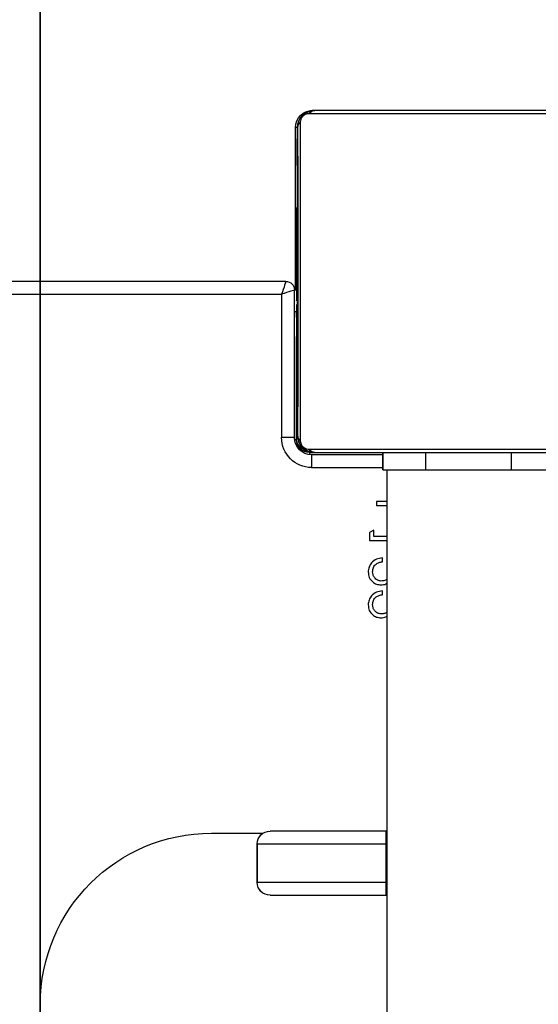
# Model space of a CAD drawing. Units: millimetres. Extents: x -403 to 1486, y 24 to 727.
# Drawn here: x 351 to 363, y 236 to 259 of the extents above; entities that cross this region are included whole.
import ezdxf

# ---------------------------------------------------------------- set-up
doc = ezdxf.new("R2010")
doc.units = ezdxf.units.MM
doc.header["$LTSCALE"] = 45
doc.header["$PDSIZE"] = -1
doc.layers.add('VP-DIM', color=7, linetype='Continuous')
doc.layers.add('VP-HIC', color=6, linetype='Continuous')
doc.layers.add('VP-EQ', color=7, linetype='Continuous', true_color=0x8a3492)
doc.dimstyles.get("Standard").update_dxf_attribs({"dimtxt": 14, "dimasz": 20, "dimexe": 20, "dimexo": 50, "dimgap": 20, "dimtad": 0, "dimdec": 0, "dimzin": 0, "dimdsep": 46, "dimtxsty": 'Standard', "dimcen": -0.09, "dimadec": 0, "dimazin": 0, "dimtfac": 1, "dimtdec": 4, "dimtofl": 0, "dimtmove": 0, "dimatfit": 3, "dimfxl": 70, "dimfxlon": 1, "dimtolj": 1, "dimtzin": 0, "dimarcsym": 0})

# ---------------------------------------------------------------- blocks, each defined once
blk = doc.blocks.new('*D1298')
at = {"layer": 'Defpoints', "color": 0}
for p in [(522.78, 500.637), (522.78, 249.637), (284.665, 239.637)]:
    blk.add_point(p, dxfattribs=at)
at = {"layer": 'VP-DIM', "color": 0, "lineweight": -2}
for p, q in [((284.665, 430.637), (284.665, 520.637)), ((522.78, 430.637), (522.78, 520.637)), ((304.665, 500.637), (368.945, 500.637)), ((502.78, 500.637), (443.945, 500.637))]:
    blk.add_line(p, q, dxfattribs=at)
at = {"layer": 'VP-DIM', "color": 0}
for points in [[(304.665, 503.97), (304.665, 497.304), (284.665, 500.637)], [(502.78, 497.304), (502.78, 503.97), (522.78, 500.637)]]:
    blk.add_solid(points, dxfattribs=at)
at = {"layer": 'VP-DIM', "color": 0, "insert": (406.445, 500.637), "char_height": 14, "attachment_point": 5}
blk.add_mtext('\\A1;240', dxfattribs=at)
blk = doc.blocks.new('1753_')
at = {"color": 0, "linetype": 'Continuous', "lineweight": 25}
for p, q in [((417.509, 254.855), (410.061, 254.855)), ((410.185, 254.924), (417.385, 254.924)), ((417.785, 252.651), (417.785, 254.524)), ((417.785, 254.524), (417.785, 254.524)), ((417.785, 254.524), (417.835, 254.524)), ((417.835, 250.724), (417.835, 254.524)), ((417.834, 253.913), (417.834, 253.632)), ((417.834, 253.632), (417.834, 253.792)), ((417.834, 253.632), (417.834, 253.632)), ((417.805, 252.651), (417.785, 252.651)), ((417.805, 252.629), (417.785, 252.629)), ((417.805, 252.404), (417.805, 252.638)), ((417.805, 252.516), (417.785, 252.516)), ((417.805, 252.463), (417.785, 252.463)), ((417.805, 252.447), (417.805, 252.447)), ((417.805, 252.364), (417.805, 252.272)), ((417.784, 252.301), (417.784, 252.3)), ((417.804, 252.301), (417.784, 252.301)), ((417.804, 252.3), (417.784, 252.3)), ((417.805, 252.14), (417.785, 252.14)), ((417.804, 252.301), (417.804, 252.3)), ((417.805, 252.272), (417.805, 252.163)), ((417.805, 252.156), (417.805, 252.156)), ((417.805, 251.878), (417.805, 252.143)), ((417.805, 252.079), (417.805, 252.079)), ((417.805, 252.059), (417.785, 252.059)), ((417.805, 252.059), (417.805, 252.059)), ((417.805, 252.026), (417.805, 252.026)), ((417.805, 251.955), (417.805, 251.955)), ((417.805, 251.763), (417.785, 251.763)), ((417.805, 251.77), (417.805, 251.77)), ((417.785, 251.331), (417.785, 251.312)), ((417.805, 251.331), (417.785, 251.331)), ((417.785, 251.312), (417.785, 251.252)), ((417.805, 251.312), (417.785, 251.312)), ((417.805, 251.252), (417.785, 251.252)), ((417.805, 251.252), (417.805, 251.252)), ((417.805, 250.956), (417.785, 250.956)), ((417.805, 250.96), (417.805, 250.96)), ((417.805, 250.76), (417.785, 250.76)), ((417.805, 250.788), (417.805, 250.788)), ((417.805, 250.767), (417.805, 250.766)), ((417.805, 250.767), (417.805, 250.767)), ((417.805, 250.767), (417.805, 250.767)), ((417.805, 250.767), (417.805, 250.766)), ((417.805, 250.767), (417.805, 250.767)), ((417.81, 250.724), (417.859, 250.724)), ((417.859, 247.274), (417.859, 250.724)), ((418.059, 250.924), (482.559, 250.924)), ((417.805, 250.641), (417.785, 250.641)), ((417.805, 250.496), (417.785, 250.496)), ((417.785, 250.496), (417.785, 250.387)), ((417.805, 250.473), (417.785, 250.473)), ((417.805, 250.473), (417.785, 250.473)), ((417.785, 250.387), (417.785, 250.472)), ((417.805, 250.472), (417.785, 250.472)), ((417.805, 250.623), (417.805, 250.618)), ((417.805, 250.573), (417.805, 250.582)), ((417.805, 250.496), (417.805, 250.496)), ((417.805, 250.476), (417.805, 250.472)), ((417.805, 250.472), (417.805, 250.476)), ((417.805, 250.472), (417.805, 250.472)), ((417.805, 250.472), (417.805, 250.472)), ((417.81, 250.476), (417.81, 250.49)), ((418.159, 250.624), (418.159, 247.274)), ((482.459, 250.624), (418.159, 250.624)), ((417.805, 250.387), (417.785, 250.387)), ((417.805, 250.372), (417.805, 250.372)), ((417.784, 250.226), (417.784, 250.224)), ((417.804, 250.226), (417.784, 250.226)), ((417.804, 250.224), (417.784, 250.224)), ((417.785, 250.08), (417.785, 250.007)), ((417.805, 250.064), (417.785, 250.064)), ((417.804, 250.226), (417.804, 250.224)), ((417.805, 250.08), (417.805, 250.08)), ((417.809, 250.081), (417.809, 250.224)), ((417.859, 250.224), (417.809, 250.224)), ((417.811, 249.989), (417.781, 249.989)), ((417.785, 250.007), (417.785, 249.989)), ((417.805, 250.007), (417.785, 250.007)), ((417.805, 249.967), (417.785, 249.967)), ((417.805, 249.855), (417.785, 249.855)), ((417.805, 249.836), (417.805, 249.977)), ((417.805, 249.842), (417.805, 249.842)), ((417.785, 249.703), (417.785, 249.597)), ((417.805, 249.703), (417.785, 249.703)), ((417.785, 249.597), (417.785, 249.498)), ((417.805, 249.597), (417.785, 249.597)), ((417.805, 249.549), (417.785, 249.549)), ((417.785, 249.549), (417.785, 247.324)), ((417.805, 249.703), (417.805, 249.597)), ((417.805, 249.597), (417.805, 249.498)), ((417.805, 249.549), (417.805, 249.549)), ((417.809, 247.224), (417.809, 249.637)), ((417.805, 249.498), (417.785, 249.498)), ((417.805, 249.341), (417.785, 249.341)), ((417.805, 249.21), (417.805, 249.347)), ((417.778, 249.196), (417.808, 249.196)), ((417.805, 249.22), (417.785, 249.22)), ((417.785, 247.324), (417.785, 249.196)), ((417.785, 247.324), (417.785, 247.324)), ((417.785, 247.324), (417.809, 247.324)), ((417.859, 247.274), (418.159, 247.274)), ((417.809, 247.224), (417.856, 247.224)), ((410.061, 246.993), (417.509, 246.993)), ((417.385, 246.924), (410.185, 246.924)), ((412.788, 246.524), (412.788, 246.924)), ((414.788, 246.524), (414.788, 246.924)), ((415.788, 246.524), (415.788, 246.924)), ((415.791, 246.524), (415.791, 246.924)), ((415.791, 246.874), (417.459, 246.874)), ((417.385, 246.924), (417.385, 246.924)), ((417.385, 246.924), (417.409, 246.924)), ((417.509, 246.924), (417.409, 246.924)), ((417.509, 246.924), (417.509, 246.877)), ((417.459, 246.574), (415.791, 246.574)), ((412.788, 246.524), (411.788, 246.524)), ((414.788, 246.524), (412.788, 246.524)), ((415.788, 246.524), (414.788, 246.524)), ((415.689, 182.324), (415.689, 246.524)), ((415.791, 246.524), (415.788, 246.524)), ((415.689, 245.779), (415.943, 245.779)), ((415.943, 245.689), (415.689, 245.689)), ((415.943, 245.779), (415.943, 245.689)), ((415.689, 244.959), (416.007, 244.959)), ((416.007, 245.113), (416.109, 245.054)), ((416.007, 244.959), (416.007, 245.113)), ((416.007, 244.959), (416.007, 245.113)), ((416.007, 244.959), (416.007, 244.959)), ((416.109, 245.054), (416.109, 244.869)), ((416.109, 244.869), (415.689, 244.869)), ((415.802, 244.369), (415.802, 244.459)), ((415.802, 244.369), (415.802, 244.459)), ((415.802, 244.369), (415.802, 244.369)), ((416.032, 244.137), (416.032, 244.137)), ((415.802, 243.6), (415.802, 243.689)), ((415.802, 243.6), (415.802, 243.689)), ((415.802, 243.6), (415.802, 243.6)), ((416.032, 243.368), (416.032, 243.368)), ((415.689, 238.074), (415.727, 238.074)), ((415.727, 238.074), (418.428, 238.074)), ((418.428, 238.074), (418.43, 238.074)), ((419.799, 238.024), (418.596, 238.024)), ((419.799, 238.024), (419.799, 238.024)), ((415.727, 237.774), (415.689, 237.774)), ((415.727, 237.774), (415.727, 236.874)), ((418.728, 237.774), (415.727, 237.774)), ((418.728, 237.774), (418.728, 236.874)), ((418.73, 237.774), (418.728, 237.774)), ((418.73, 236.874), (418.73, 237.774)), ((415.689, 236.874), (415.727, 236.874)), ((415.727, 236.874), (418.728, 236.874)), ((418.728, 236.874), (418.73, 236.874)), ((415.727, 236.574), (415.689, 236.574)), ((418.428, 236.574), (415.727, 236.574)), ((418.43, 236.574), (418.428, 236.574))]:
    blk.add_line(p, q, dxfattribs=at)
at = {"color": 0, "linetype": 'Continuous', "lineweight": 25, "flags": 128}
for points in [[(417.716, 247.2), (417.716, 247.453), (417.716, 247.734), (417.715, 248.043), (417.715, 248.376), (417.715, 248.731), (417.715, 249.104), (417.715, 249.492), (417.715, 249.893), (417.715, 250.302), (417.715, 250.716), (417.715, 251.132), (417.715, 251.546), (417.715, 251.956), (417.715, 252.356), (417.715, 252.744), (417.715, 253.117), (417.715, 253.472), (417.715, 253.805), (417.716, 254.114), (417.716, 254.396), (417.716, 254.648)], [(417.785, 254.524), (417.785, 254.28), (417.785, 254.007), (417.784, 253.709), (417.784, 253.387), (417.784, 253.044), (417.784, 252.684), (417.784, 252.308), (417.784, 251.921), (417.784, 251.526), (417.784, 251.125), (417.784, 250.723), (417.784, 250.322), (417.784, 249.927), (417.784, 249.54), (417.784, 249.165), (417.784, 248.804), (417.784, 248.461), (417.784, 248.139), (417.785, 247.841), (417.785, 247.568), (417.785, 247.324)], [(417.834, 251.449), (417.834, 251.431), (417.834, 251.379), (417.834, 251.295), (417.834, 251.187), (417.834, 251.06), (417.834, 250.924), (417.834, 250.788), (417.834, 250.724)], [(417.834, 250.724), (417.834, 250.788), (417.834, 250.924), (417.834, 251.06), (417.834, 251.187), (417.834, 251.295), (417.834, 251.379), (417.834, 251.431), (417.834, 251.449)]]:
    blk.add_lwpolyline(points, dxfattribs=at)
at = {"color": 0, "linetype": 'Continuous', "lineweight": 25}
for centre, radius, start, end in [((417.38, 254.77), 0.154, 33.499, 88.3822), ((417.385, 254.524), 0.4, 360, 90), ((417.435, 254.524), 0.4, 360, 90), ((417.631, 254.52), 0.154, 1.6287, 56.4978), ((418.059, 250.724), 0.2, 90, 180), ((417.385, 247.324), 0.4, 270, 0), ((417.459, 247.274), 0.7, 270, 0), ((417.459, 247.274), 0.4, 270, 0), ((417.631, 247.328), 0.154, 303.5022, 358.3713), ((417.435, 247.324), 0.4, 270, 337.7848), ((417.509, 247.224), 0.3, 270, 0), ((417.38, 247.078), 0.154, 271.6178, 326.501), ((682.047, 246.649), 264.588, 179.95128, 180.01624), ((680.314, 237.849), 264.588, 179.95128, 180.01624), ((418.428, 237.774), 0.3, 360, 90), ((418.43, 237.774), 0.3, 360, 90), ((419.799, 234.024), 4, 360, 90), ((419.799, 234.024), 4, 360, 90), ((680.314, 236.799), 264.588, 179.98376, 180.04872), ((418.428, 236.874), 0.3, 270, 0), ((418.43, 236.874), 0.3, 270, 0)]:
    blk.add_arc(centre, radius, start, end, dxfattribs=at)
for major_axis, ratio, start_param, end_param in [((0.3, -0.1), 0.000085, 3.141338, 4.712134), ((-0.1, 0.3), 0.000255, 6.2831, 7.853897)]:
    blk.add_ellipse((418.159, 250.624), major_axis=major_axis, ratio=ratio, start_param=start_param, end_param=end_param, dxfattribs=at)
for points, knots in [([(417.385, 254.924), (417.412, 254.923), (417.468, 254.919), (417.549, 254.892), (417.615, 254.853), (417.664, 254.813), (417.706, 254.765), (417.741, 254.71), (417.776, 254.627), (417.781, 254.566), (417.785, 254.524)], [0, 0, 0, 0, 0.1431008, 0.2995491, 0.4053792, 0.4896585, 0.5746222, 0.6831315, 0.7804094, 1, 1, 1, 1]), ([(417.716, 254.648), (417.714, 254.669), (417.712, 254.698), (417.694, 254.743), (417.676, 254.772), (417.653, 254.798), (417.627, 254.819), (417.591, 254.84), (417.55, 254.853), (417.523, 254.854), (417.509, 254.855)], [0, 0, 0, 0, 0.244996, 0.340931, 0.437639, 0.508581, 0.579548, 0.675598, 0.836538, 1, 1, 1, 1]), ([(417.834, 254.26), (417.834, 254.253), (417.834, 254.239), (417.834, 254.143), (417.834, 254.025), (417.834, 253.951), (417.834, 253.913)], [0, 0, 0, 0, 0.279212, 0.558481, 0.778693, 1, 1, 1, 1]), ([(417.834, 254.092), (417.834, 254.119), (417.834, 254.172), (417.834, 254.245), (417.834, 254.254), (417.834, 254.26)], [0, 0, 0, 0, 0.281283, 0.5617, 1, 1, 1, 1]), ([(417.834, 254.196), (417.834, 254.194), (417.834, 254.191), (417.834, 254.16), (417.834, 254.118), (417.834, 254.092)], [0, 0, 0, 0, 0.280305, 0.560457, 1, 1, 1, 1]), ([(417.834, 253.996), (417.834, 254.026), (417.834, 254.087), (417.834, 254.152), (417.834, 254.19), (417.834, 254.194), (417.834, 254.196)], [0, 0, 0, 0, 0.280128, 0.559802, 0.779794, 1, 1, 1, 1]), ([(417.834, 253.792), (417.834, 253.83), (417.834, 253.899), (417.834, 253.966), (417.834, 253.996)], [0, 0, 0, 0, 0.560274, 1, 1, 1, 1]), ([(417.785, 252.651), (417.785, 252.65), (417.785, 252.648), (417.785, 252.635), (417.785, 252.629)], [0, 0, 0, 0, 0.571119, 1, 1, 1, 1]), ([(417.785, 252.629), (417.785, 252.622), (417.785, 252.607), (417.785, 252.568), (417.785, 252.536), (417.785, 252.516)], [0, 0, 0, 0, 0.267073, 0.539861, 1, 1, 1, 1]), ([(417.805, 252.638), (417.805, 252.642), (417.805, 252.649), (417.805, 252.651), (417.805, 252.651)], [0, 0, 0, 0, 0.581027, 1, 1, 1, 1]), ([(417.805, 252.651), (417.805, 252.65), (417.805, 252.648), (417.805, 252.635), (417.805, 252.629)], [0, 0, 0, 0, 0.571119, 1, 1, 1, 1]), ([(417.805, 252.629), (417.805, 252.622), (417.805, 252.607), (417.805, 252.568), (417.805, 252.536), (417.805, 252.516)], [0, 0, 0, 0, 0.267073, 0.539861, 1, 1, 1, 1]), ([(417.785, 252.463), (417.785, 252.46), (417.785, 252.453), (417.784, 252.41), (417.784, 252.358), (417.784, 252.32), (417.784, 252.301)], [0, 0, 0, 0, 0.283614, 0.55807, 0.775283, 1, 1, 1, 1]), ([(417.785, 252.516), (417.785, 252.5), (417.785, 252.475), (417.785, 252.454), (417.785, 252.447)], [0, 0, 0, 0, 0.665085, 1, 1, 1, 1]), ([(417.805, 252.463), (417.805, 252.46), (417.805, 252.453), (417.804, 252.41), (417.804, 252.358), (417.804, 252.32), (417.804, 252.301)], [0, 0, 0, 0, 0.283614, 0.55807, 0.775283, 1, 1, 1, 1]), ([(417.805, 252.516), (417.805, 252.5), (417.805, 252.471), (417.805, 252.432), (417.805, 252.391), (417.805, 252.375), (417.805, 252.364)], [0, 0, 0, 0, 0.218759, 0.403934, 0.577734, 1, 1, 1, 1]), ([(417.805, 252.301), (417.805, 252.325), (417.805, 252.372), (417.805, 252.425), (417.805, 252.457), (417.805, 252.461), (417.805, 252.463)], [0, 0, 0, 0, 0.284749, 0.55947, 0.776173, 1, 1, 1, 1]), ([(417.805, 252.302), (417.805, 252.325), (417.805, 252.368), (417.805, 252.416), (417.805, 252.443), (417.805, 252.446), (417.805, 252.447)], [0, 0, 0, 0, 0.288454, 0.554029, 0.767384, 1, 1, 1, 1]), ([(417.805, 252.447), (417.805, 252.445), (417.805, 252.44), (417.805, 252.402), (417.805, 252.353), (417.805, 252.319), (417.805, 252.301)], [0, 0, 0, 0, 0.289874, 0.555838, 0.768581, 1, 1, 1, 1]), ([(417.805, 252.069), (417.805, 252.11), (417.805, 252.192), (417.805, 252.29), (417.805, 252.36), (417.805, 252.389), (417.805, 252.404)], [0, 0, 0, 0, 0.2647721, 0.519841, 0.741783, 1, 1, 1, 1]), ([(417.784, 252.3), (417.784, 252.276), (417.784, 252.229), (417.784, 252.177), (417.785, 252.146), (417.785, 252.142), (417.785, 252.14)], [0, 0, 0, 0, 0.28226, 0.556378, 0.774142, 1, 1, 1, 1]), ([(417.785, 252.14), (417.785, 252.138), (417.785, 252.127), (417.785, 252.103), (417.785, 252.072), (417.785, 252.059)], [0, 0, 0, 0, 0.1339868, 0.6328769, 1, 1, 1, 1]), ([(417.804, 252.3), (417.804, 252.276), (417.804, 252.229), (417.804, 252.177), (417.805, 252.146), (417.805, 252.142), (417.805, 252.14)], [0, 0, 0, 0, 0.28226, 0.556378, 0.774142, 1, 1, 1, 1]), ([(417.805, 252.156), (417.805, 252.158), (417.805, 252.163), (417.805, 252.201), (417.805, 252.25), (417.805, 252.284), (417.805, 252.302)], [0, 0, 0, 0, 0.289863, 0.555819, 0.768573, 1, 1, 1, 1]), ([(417.805, 252.14), (417.805, 252.143), (417.805, 252.149), (417.805, 252.192), (417.805, 252.245), (417.805, 252.282), (417.805, 252.301)], [0, 0, 0, 0, 0.283568, 0.557972, 0.775179, 1, 1, 1, 1]), ([(417.805, 252.301), (417.805, 252.278), (417.805, 252.235), (417.805, 252.187), (417.805, 252.16), (417.805, 252.157), (417.805, 252.156)], [0, 0, 0, 0, 0.28848, 0.554085, 0.767434, 1, 1, 1, 1]), ([(417.805, 252.163), (417.805, 252.154), (417.805, 252.137), (417.805, 252.102), (417.805, 252.055), (417.805, 252.022), (417.805, 252.004)], [0, 0, 0, 0, 0.297608, 0.560158, 0.762665, 1, 1, 1, 1]), ([(417.805, 252.143), (417.805, 252.139), (417.805, 252.133), (417.805, 252.121), (417.805, 252.108), (417.805, 252.094), (417.805, 252.084), (417.805, 252.079)], [0, 0, 0, 0, 0.280699, 0.497635, 0.668658, 0.837966, 1, 1, 1, 1]), ([(417.805, 252.079), (417.805, 252.069), (417.805, 252.051), (417.805, 252.033), (417.805, 252.026)], [0, 0, 0, 0, 0.562766, 1, 1, 1, 1]), ([(417.785, 252.059), (417.785, 252.058), (417.785, 252.056), (417.785, 252.039), (417.785, 252.012), (417.785, 251.963), (417.785, 251.878), (417.785, 251.804), (417.785, 251.763)], [0, 0, 0, 0, 0.103888, 0.205536, 0.310854, 0.424298, 0.685101, 1, 1, 1, 1]), ([(417.805, 251.827), (417.805, 251.828), (417.805, 251.832), (417.805, 251.863), (417.805, 251.913), (417.805, 251.984), (417.805, 252.039), (417.805, 252.069)], [0, 0, 0, 0, 0.16626, 0.328463, 0.501462, 0.732092, 1, 1, 1, 1]), ([(417.805, 252.059), (417.805, 252.057), (417.805, 252.052), (417.805, 252.02), (417.805, 251.98), (417.805, 251.951), (417.805, 251.937)], [0, 0, 0, 0, 0.289945, 0.560957, 0.774536, 1, 1, 1, 1]), ([(417.805, 251.755), (417.805, 251.797), (417.805, 251.873), (417.805, 251.96), (417.805, 252.011), (417.805, 252.038), (417.805, 252.056), (417.805, 252.058), (417.805, 252.059)], [0, 0, 0, 0, 0.318325, 0.580823, 0.694103, 0.79846, 0.898383, 1, 1, 1, 1]), ([(417.805, 252.059), (417.805, 252.058), (417.805, 252.056), (417.805, 252.039), (417.805, 252.012), (417.805, 251.963), (417.805, 251.878), (417.805, 251.804), (417.805, 251.763)], [0, 0, 0, 0, 0.103888, 0.205536, 0.310854, 0.424298, 0.685101, 1, 1, 1, 1]), ([(417.805, 251.937), (417.805, 251.955), (417.805, 251.991), (417.805, 252.031), (417.805, 252.055), (417.805, 252.057), (417.805, 252.059)], [0, 0, 0, 0, 0.283495, 0.552824, 0.769183, 1, 1, 1, 1]), ([(417.805, 252.026), (417.805, 252.014), (417.805, 251.99), (417.805, 251.966), (417.805, 251.955)], [0, 0, 0, 0, 0.517462, 1, 1, 1, 1]), ([(417.805, 252.004), (417.805, 251.99), (417.805, 251.961), (417.805, 251.915), (417.805, 251.892), (417.805, 251.878)], [0, 0, 0, 0, 0.29753, 0.57873, 1, 1, 1, 1]), ([(417.805, 251.955), (417.805, 251.94), (417.805, 251.913), (417.805, 251.877), (417.805, 251.849), (417.805, 251.83), (417.805, 251.828), (417.805, 251.827)], [0, 0, 0, 0, 0.218436, 0.410846, 0.590431, 0.796056, 1, 1, 1, 1]), ([(417.805, 251.937), (417.805, 251.918), (417.805, 251.886), (417.805, 251.856), (417.805, 251.844)], [0, 0, 0, 0, 0.604296, 1, 1, 1, 1]), ([(417.805, 251.844), (417.805, 251.859), (417.805, 251.89), (417.805, 251.921), (417.805, 251.937)], [0, 0, 0, 0, 0.5118406, 1, 1, 1, 1]), ([(417.805, 251.878), (417.805, 251.872), (417.805, 251.86), (417.805, 251.856), (417.805, 251.869), (417.805, 251.878)], [0, 0, 0, 0, 0.2591023, 0.5269181, 1, 1, 1, 1]), ([(417.785, 251.763), (417.785, 251.697), (417.785, 251.57), (417.785, 251.425), (417.785, 251.344), (417.785, 251.335), (417.785, 251.331)], [0, 0, 0, 0, 0.295618, 0.563119, 0.773393, 1, 1, 1, 1]), ([(417.805, 251.844), (417.805, 251.827), (417.805, 251.793), (417.805, 251.758), (417.805, 251.74)], [0, 0, 0, 0, 0.492717, 1, 1, 1, 1]), ([(417.805, 251.74), (417.805, 251.762), (417.805, 251.797), (417.805, 251.831), (417.805, 251.844)], [0, 0, 0, 0, 0.621869, 1, 1, 1, 1]), ([(417.805, 251.624), (417.805, 251.646), (417.805, 251.69), (417.805, 251.739), (417.805, 251.766), (417.805, 251.769), (417.805, 251.77)], [0, 0, 0, 0, 0.289894, 0.555836, 0.768565, 1, 1, 1, 1]), ([(417.805, 251.77), (417.805, 251.768), (417.805, 251.764), (417.805, 251.725), (417.805, 251.676), (417.805, 251.642), (417.805, 251.624)], [0, 0, 0, 0, 0.289818, 0.55575, 0.768518, 1, 1, 1, 1]), ([(417.805, 251.763), (417.805, 251.697), (417.805, 251.57), (417.805, 251.425), (417.805, 251.344), (417.805, 251.335), (417.805, 251.331)], [0, 0, 0, 0, 0.295618, 0.563119, 0.773393, 1, 1, 1, 1]), ([(417.805, 251.331), (417.805, 251.338), (417.805, 251.352), (417.805, 251.464), (417.805, 251.605), (417.805, 251.704), (417.805, 251.755)], [0, 0, 0, 0, 0.2844199, 0.5514853, 0.76701, 1, 1, 1, 1]), ([(417.805, 251.74), (417.805, 251.727), (417.805, 251.703), (417.805, 251.671), (417.805, 251.644), (417.805, 251.626), (417.805, 251.623), (417.805, 251.622)], [0, 0, 0, 0, 0.183966, 0.356605, 0.530342, 0.750537, 1, 1, 1, 1]), ([(417.805, 251.622), (417.805, 251.623), (417.805, 251.625), (417.805, 251.639), (417.805, 251.662), (417.805, 251.697), (417.805, 251.725), (417.805, 251.74)], [0, 0, 0, 0, 0.214077, 0.405884, 0.582753, 0.78508, 1, 1, 1, 1]), ([(417.805, 251.507), (417.805, 251.515), (417.805, 251.532), (417.805, 251.571), (417.805, 251.604), (417.805, 251.624)], [0, 0, 0, 0, 0.269806, 0.544835, 1, 1, 1, 1]), ([(417.805, 251.624), (417.805, 251.611), (417.805, 251.587), (417.805, 251.545), (417.805, 251.523), (417.805, 251.51)], [0, 0, 0, 0, 0.296799, 0.574828, 1, 1, 1, 1]), ([(417.805, 251.51), (417.805, 251.477), (417.805, 251.417), (417.805, 251.345), (417.805, 251.312)], [0, 0, 0, 0, 0.535189, 1, 1, 1, 1]), ([(417.805, 251.312), (417.805, 251.353), (417.805, 251.425), (417.805, 251.483), (417.805, 251.507)], [0, 0, 0, 0, 0.573408, 1, 1, 1, 1]), ([(417.805, 251.477), (417.805, 251.475), (417.805, 251.471), (417.805, 251.439), (417.805, 251.399), (417.805, 251.37), (417.805, 251.355)], [0, 0, 0, 0, 0.301861, 0.576232, 0.784734, 1, 1, 1, 1]), ([(417.805, 251.355), (417.805, 251.374), (417.805, 251.41), (417.805, 251.45), (417.805, 251.473), (417.805, 251.476), (417.805, 251.477)], [0, 0, 0, 0, 0.272677, 0.5394, 0.76041, 1, 1, 1, 1]), ([(417.785, 251.252), (417.785, 251.25), (417.785, 251.246), (417.785, 251.212), (417.785, 251.154), (417.785, 251.065), (417.785, 250.994), (417.785, 250.956)], [0, 0, 0, 0, 0.216382, 0.406581, 0.580203, 0.780818, 1, 1, 1, 1]), ([(417.805, 251.355), (417.805, 251.336), (417.805, 251.299), (417.805, 251.259), (417.805, 251.237), (417.805, 251.234), (417.805, 251.233)], [0, 0, 0, 0, 0.271166, 0.537585, 0.759255, 1, 1, 1, 1]), ([(417.805, 251.233), (417.805, 251.235), (417.805, 251.239), (417.805, 251.271), (417.805, 251.311), (417.805, 251.34), (417.805, 251.355)], [0, 0, 0, 0, 0.30057, 0.574549, 0.783606, 1, 1, 1, 1]), ([(417.805, 250.941), (417.805, 250.947), (417.805, 250.96), (417.805, 251.056), (417.805, 251.179), (417.805, 251.267), (417.805, 251.312)], [0, 0, 0, 0, 0.300375, 0.574303, 0.783439, 1, 1, 1, 1]), ([(417.805, 251.312), (417.805, 251.255), (417.805, 251.143), (417.805, 251.021), (417.805, 250.952), (417.805, 250.945), (417.805, 250.941)], [0, 0, 0, 0, 0.2737567, 0.5382517, 0.7583774, 1, 1, 1, 1]), ([(417.805, 251.107), (417.805, 251.129), (417.805, 251.172), (417.805, 251.221), (417.805, 251.248), (417.805, 251.251), (417.805, 251.252)], [0, 0, 0, 0, 0.288479, 0.554051, 0.767395, 1, 1, 1, 1]), ([(417.805, 251.252), (417.805, 251.25), (417.805, 251.246), (417.805, 251.212), (417.805, 251.154), (417.805, 251.065), (417.805, 250.994), (417.805, 250.956)], [0, 0, 0, 0, 0.216382, 0.406581, 0.580203, 0.780818, 1, 1, 1, 1]), ([(417.785, 250.956), (417.785, 250.914), (417.785, 250.841), (417.785, 250.784), (417.785, 250.76)], [0, 0, 0, 0, 0.583245, 1, 1, 1, 1]), ([(417.805, 250.96), (417.805, 250.963), (417.805, 250.967), (417.805, 251.006), (417.805, 251.055), (417.805, 251.089), (417.805, 251.107)], [0, 0, 0, 0, 0.289876, 0.555835, 0.768584, 1, 1, 1, 1]), ([(417.805, 250.875), (417.805, 250.884), (417.805, 250.902), (417.805, 250.926), (417.805, 250.945), (417.805, 250.958), (417.805, 250.96), (417.805, 250.96)], [0, 0, 0, 0, 0.187456, 0.35925, 0.529878, 0.747704, 1, 1, 1, 1]), ([(417.805, 250.956), (417.805, 250.914), (417.805, 250.841), (417.805, 250.784), (417.805, 250.76)], [0, 0, 0, 0, 0.583245, 1, 1, 1, 1]), ([(417.785, 250.76), (417.785, 250.752), (417.785, 250.736), (417.785, 250.695), (417.785, 250.662), (417.785, 250.641)], [0, 0, 0, 0, 0.271506, 0.546061, 1, 1, 1, 1]), ([(417.805, 250.872), (417.805, 250.882), (417.805, 250.902), (417.805, 250.905), (417.805, 250.906)], [0, 0, 0, 0, 0.559801, 1, 1, 1, 1]), ([(417.805, 250.906), (417.805, 250.906), (417.805, 250.905), (417.805, 250.888), (417.805, 250.88)], [0, 0, 0, 0, 0.550822, 1, 1, 1, 1]), ([(417.805, 250.88), (417.805, 250.869), (417.805, 250.851), (417.805, 250.829), (417.805, 250.821)], [0, 0, 0, 0, 0.631939, 1, 1, 1, 1]), ([(417.805, 250.788), (417.805, 250.789), (417.805, 250.79), (417.805, 250.8), (417.805, 250.817), (417.805, 250.843), (417.805, 250.864), (417.805, 250.875)], [0, 0, 0, 0, 0.2151601, 0.4045746, 0.5780431, 0.7793773, 1, 1, 1, 1]), ([(417.805, 250.753), (417.805, 250.769), (417.805, 250.797), (417.805, 250.839), (417.805, 250.86), (417.805, 250.872)], [0, 0, 0, 0, 0.362079, 0.652654, 1, 1, 1, 1]), ([(417.805, 250.821), (417.805, 250.812), (417.805, 250.799), (417.805, 250.786), (417.805, 250.781), (417.805, 250.779)], [0, 0, 0, 0, 0.526023, 0.74061, 1, 1, 1, 1]), ([(417.805, 250.643), (417.805, 250.665), (417.805, 250.708), (417.805, 250.757), (417.805, 250.784), (417.805, 250.786), (417.805, 250.788)], [0, 0, 0, 0, 0.28848, 0.554068, 0.767411, 1, 1, 1, 1]), ([(417.805, 250.779), (417.805, 250.776), (417.805, 250.769), (417.805, 250.767), (417.805, 250.767), (417.805, 250.767), (417.805, 250.767), (417.805, 250.767)], [0, 0, 0, 0, 0.314389, 0.678269, 0.924739, 0.98349, 1, 1, 1, 1]), ([(417.805, 250.767), (417.805, 250.767), (417.805, 250.767), (417.805, 250.767), (417.805, 250.767)], [0, 0, 0, 0, 0.715615, 1, 1, 1, 1]), ([(417.805, 250.767), (417.805, 250.767), (417.805, 250.767), (417.805, 250.767), (417.805, 250.767)], [0, 0, 0, 0, 0.671289, 1, 1, 1, 1]), ([(417.805, 250.766), (417.805, 250.767), (417.805, 250.767), (417.805, 250.767), (417.805, 250.767)], [0, 0, 0, 0, 0.422856, 1, 1, 1, 1]), ([(417.805, 250.766), (417.805, 250.764), (417.805, 250.761), (417.805, 250.737), (417.805, 250.728)], [0, 0, 0, 0, 0.592406, 1, 1, 1, 1]), ([(417.805, 250.766), (417.805, 250.766), (417.805, 250.766), (417.805, 250.766), (417.805, 250.766)], [0, 0, 0, 0, 0.519013, 1, 1, 1, 1]), ([(417.805, 250.76), (417.805, 250.752), (417.805, 250.736), (417.805, 250.695), (417.805, 250.662), (417.805, 250.641)], [0, 0, 0, 0, 0.2715058, 0.546061, 1, 1, 1, 1]), ([(417.805, 250.669), (417.805, 250.685), (417.805, 250.713), (417.805, 250.741), (417.805, 250.753)], [0, 0, 0, 0, 0.584903, 1, 1, 1, 1]), ([(417.805, 250.728), (417.805, 250.711), (417.805, 250.681), (417.805, 250.641), (417.805, 250.623)], [0, 0, 0, 0, 0.545093, 1, 1, 1, 1]), ([(417.785, 250.641), (417.785, 250.619), (417.785, 250.576), (417.785, 250.528), (417.785, 250.501), (417.785, 250.498), (417.785, 250.496)], [0, 0, 0, 0, 0.288473, 0.55406, 0.767413, 1, 1, 1, 1]), ([(417.785, 250.496), (417.785, 250.49), (417.785, 250.474), (417.785, 250.473), (417.785, 250.473)], [0, 0, 0, 0, 0.352371, 1, 1, 1, 1]), ([(417.785, 250.473), (417.785, 250.473), (417.785, 250.473), (417.785, 250.473), (417.785, 250.473)], [0, 0, 0, 0, 0.607829, 1, 1, 1, 1]), ([(417.785, 250.473), (417.785, 250.472), (417.785, 250.471), (417.785, 250.472), (417.785, 250.472)], [0, 0, 0, 0, 0.397016, 1, 1, 1, 1]), ([(417.805, 250.582), (417.805, 250.597), (417.805, 250.623), (417.805, 250.656), (417.805, 250.669)], [0, 0, 0, 0, 0.590247, 1, 1, 1, 1]), ([(417.805, 250.496), (417.805, 250.499), (417.805, 250.503), (417.805, 250.541), (417.805, 250.59), (417.805, 250.625), (417.805, 250.643)], [0, 0, 0, 0, 0.289892, 0.555844, 0.768581, 1, 1, 1, 1]), ([(417.805, 250.641), (417.805, 250.619), (417.805, 250.576), (417.805, 250.528), (417.805, 250.501), (417.805, 250.498), (417.805, 250.496)], [0, 0, 0, 0, 0.288473, 0.55406, 0.767413, 1, 1, 1, 1]), ([(417.805, 250.618), (417.805, 250.595), (417.805, 250.555), (417.805, 250.525), (417.805, 250.512)], [0, 0, 0, 0, 0.57088, 1, 1, 1, 1]), ([(417.805, 250.565), (417.805, 250.566), (417.805, 250.569), (417.805, 250.571), (417.805, 250.573)], [0, 0, 0, 0, 0.536931, 1, 1, 1, 1]), ([(417.805, 250.472), (417.805, 250.477), (417.805, 250.485), (417.805, 250.539), (417.805, 250.565)], [0, 0, 0, 0, 0.511203, 1, 1, 1, 1]), ([(417.805, 250.512), (417.805, 250.5), (417.805, 250.476), (417.805, 250.474), (417.805, 250.473)], [0, 0, 0, 0, 0.525562, 1, 1, 1, 1]), ([(417.805, 250.473), (417.805, 250.472), (417.805, 250.471), (417.805, 250.472), (417.805, 250.472)], [0, 0, 0, 0, 0.397016, 1, 1, 1, 1]), ([(417.805, 250.473), (417.805, 250.473), (417.805, 250.473), (417.805, 250.473), (417.805, 250.473)], [0, 0, 0, 0, 0.607829, 1, 1, 1, 1]), ([(417.805, 250.472), (417.805, 250.472), (417.805, 250.472), (417.805, 250.472), (417.805, 250.472)], [0, 0, 0, 0, 0.666074, 1, 1, 1, 1]), ([(417.785, 250.387), (417.785, 250.384), (417.785, 250.378), (417.784, 250.335), (417.784, 250.282), (417.784, 250.245), (417.784, 250.226)], [0, 0, 0, 0, 0.283612, 0.558066, 0.775278, 1, 1, 1, 1]), ([(417.805, 250.387), (417.805, 250.384), (417.805, 250.378), (417.804, 250.335), (417.804, 250.282), (417.804, 250.245), (417.804, 250.226)], [0, 0, 0, 0, 0.283612, 0.558066, 0.775278, 1, 1, 1, 1]), ([(417.805, 250.225), (417.805, 250.249), (417.805, 250.296), (417.805, 250.349), (417.805, 250.381), (417.805, 250.385), (417.805, 250.387)], [0, 0, 0, 0, 0.284754, 0.559473, 0.776174, 1, 1, 1, 1]), ([(417.805, 250.007), (417.805, 250.064), (417.805, 250.176), (417.805, 250.297), (417.805, 250.366), (417.805, 250.374), (417.805, 250.378)], [0, 0, 0, 0, 0.272812, 0.539573, 0.76053, 1, 1, 1, 1]), ([(417.805, 250.378), (417.805, 250.372), (417.805, 250.361), (417.805, 250.265), (417.805, 250.141), (417.805, 250.052), (417.805, 250.007)], [0, 0, 0, 0, 0.302555, 0.574553, 0.782303, 1, 1, 1, 1]), ([(417.805, 250.226), (417.805, 250.249), (417.805, 250.292), (417.805, 250.34), (417.805, 250.367), (417.805, 250.37), (417.805, 250.372)], [0, 0, 0, 0, 0.288479, 0.554049, 0.767393, 1, 1, 1, 1]), ([(417.805, 250.372), (417.805, 250.369), (417.805, 250.365), (417.805, 250.326), (417.805, 250.277), (417.805, 250.243), (417.805, 250.225)], [0, 0, 0, 0, 0.289875, 0.55584, 0.768583, 1, 1, 1, 1]), ([(417.784, 250.224), (417.784, 250.2), (417.784, 250.153), (417.784, 250.102), (417.785, 250.07), (417.785, 250.066), (417.785, 250.064)], [0, 0, 0, 0, 0.28226, 0.556382, 0.774146, 1, 1, 1, 1]), ([(417.804, 250.224), (417.804, 250.2), (417.804, 250.153), (417.804, 250.102), (417.805, 250.07), (417.805, 250.066), (417.805, 250.064)], [0, 0, 0, 0, 0.28226, 0.556382, 0.774146, 1, 1, 1, 1]), ([(417.805, 250.08), (417.805, 250.082), (417.805, 250.087), (417.805, 250.125), (417.805, 250.174), (417.805, 250.208), (417.805, 250.226)], [0, 0, 0, 0, 0.289873, 0.555828, 0.768577, 1, 1, 1, 1]), ([(417.805, 250.064), (417.805, 250.068), (417.805, 250.074), (417.805, 250.117), (417.805, 250.169), (417.805, 250.206), (417.805, 250.225)], [0, 0, 0, 0, 0.283564, 0.557969, 0.77518, 1, 1, 1, 1]), ([(417.805, 250.225), (417.805, 250.203), (417.805, 250.16), (417.805, 250.111), (417.805, 250.084), (417.805, 250.081), (417.805, 250.08)], [0, 0, 0, 0, 0.2884803, 0.5540825, 0.7674316, 1, 1, 1, 1]), ([(417.805, 249.964), (417.805, 249.983), (417.805, 250.02), (417.805, 250.06), (417.805, 250.083), (417.805, 250.085), (417.805, 250.087)], [0, 0, 0, 0, 0.272675, 0.539379, 0.760391, 1, 1, 1, 1]), ([(417.805, 250.087), (417.805, 250.084), (417.805, 250.08), (417.805, 250.049), (417.805, 250.008), (417.805, 249.979), (417.805, 249.964)], [0, 0, 0, 0, 0.301883, 0.576246, 0.784732, 1, 1, 1, 1]), ([(417.785, 249.988), (417.785, 249.988), (417.785, 249.99), (417.785, 249.977), (417.785, 249.967)], [0, 0, 0, 0, 0.245946, 1, 1, 1, 1]), ([(417.785, 249.967), (417.785, 249.96), (417.785, 249.944), (417.785, 249.906), (417.785, 249.874), (417.785, 249.855)], [0, 0, 0, 0, 0.267217, 0.54023, 1, 1, 1, 1]), ([(417.785, 249.855), (417.785, 249.835), (417.785, 249.796), (417.785, 249.75), (417.785, 249.72), (417.785, 249.709), (417.785, 249.703)], [0, 0, 0, 0, 0.272078, 0.52186, 0.739656, 1, 1, 1, 1]), ([(417.805, 249.842), (417.805, 249.87), (417.805, 249.922), (417.805, 249.981), (417.805, 250.007)], [0, 0, 0, 0, 0.5437907, 1, 1, 1, 1]), ([(417.805, 250.007), (417.805, 249.965), (417.805, 249.893), (417.805, 249.834), (417.805, 249.81)], [0, 0, 0, 0, 0.58129, 1, 1, 1, 1]), ([(417.805, 249.977), (417.805, 249.981), (417.805, 249.99), (417.805, 249.991), (417.805, 249.976), (417.805, 249.967)], [0, 0, 0, 0, 0.314591, 0.597014, 1, 1, 1, 1]), ([(417.805, 249.967), (417.805, 249.96), (417.805, 249.944), (417.805, 249.906), (417.805, 249.874), (417.805, 249.855)], [0, 0, 0, 0, 0.267217, 0.54023, 1, 1, 1, 1]), ([(417.805, 249.964), (417.805, 249.946), (417.805, 249.909), (417.805, 249.869), (417.805, 249.846), (417.805, 249.843), (417.805, 249.842)], [0, 0, 0, 0, 0.271151, 0.537573, 0.759249, 1, 1, 1, 1]), ([(417.805, 249.842), (417.805, 249.844), (417.805, 249.848), (417.805, 249.88), (417.805, 249.92), (417.805, 249.949), (417.805, 249.964)], [0, 0, 0, 0, 0.300578, 0.574563, 0.78362, 1, 1, 1, 1]), ([(417.805, 249.855), (417.805, 249.835), (417.805, 249.796), (417.805, 249.75), (417.805, 249.72), (417.805, 249.709), (417.805, 249.703)], [0, 0, 0, 0, 0.272078, 0.52186, 0.739656, 1, 1, 1, 1]), ([(417.805, 249.695), (417.805, 249.718), (417.805, 249.761), (417.805, 249.81), (417.805, 249.838), (417.805, 249.84), (417.805, 249.842)], [0, 0, 0, 0, 0.289858, 0.555815, 0.768568, 1, 1, 1, 1]), ([(417.805, 249.592), (417.805, 249.622), (417.805, 249.682), (417.805, 249.755), (417.805, 249.805), (417.805, 249.825), (417.805, 249.836)], [0, 0, 0, 0, 0.270653, 0.528641, 0.748534, 1, 1, 1, 1]), ([(417.805, 249.81), (417.805, 249.792), (417.805, 249.759), (417.805, 249.715), (417.805, 249.695)], [0, 0, 0, 0, 0.54216, 1, 1, 1, 1]), ([(417.805, 249.549), (417.805, 249.551), (417.805, 249.556), (417.805, 249.594), (417.805, 249.643), (417.805, 249.677), (417.805, 249.695)], [0, 0, 0, 0, 0.289901, 0.555863, 0.768594, 1, 1, 1, 1]), ([(417.805, 249.695), (417.805, 249.673), (417.805, 249.629), (417.805, 249.58), (417.805, 249.553), (417.805, 249.55), (417.805, 249.549)], [0, 0, 0, 0, 0.289877, 0.555823, 0.768564, 1, 1, 1, 1]), ([(417.805, 249.347), (417.805, 249.36), (417.805, 249.385), (417.805, 249.449), (417.805, 249.52), (417.805, 249.567), (417.805, 249.592)], [0, 0, 0, 0, 0.312507, 0.580779, 0.783648, 1, 1, 1, 1]), ([(417.785, 249.498), (417.785, 249.492), (417.785, 249.479), (417.785, 249.449), (417.785, 249.415), (417.785, 249.38), (417.785, 249.355), (417.785, 249.341)], [0, 0, 0, 0, 0.266938, 0.528217, 0.668667, 0.821858, 1, 1, 1, 1]), ([(417.785, 249.341), (417.785, 249.327), (417.785, 249.301), (417.785, 249.256), (417.785, 249.233), (417.785, 249.22)], [0, 0, 0, 0, 0.302433, 0.583913, 1, 1, 1, 1]), ([(417.805, 249.498), (417.805, 249.492), (417.805, 249.479), (417.805, 249.449), (417.805, 249.415), (417.805, 249.38), (417.805, 249.355), (417.805, 249.341)], [0, 0, 0, 0, 0.266938, 0.528217, 0.668667, 0.821858, 1, 1, 1, 1]), ([(417.805, 249.341), (417.805, 249.327), (417.805, 249.301), (417.805, 249.256), (417.805, 249.233), (417.805, 249.22)], [0, 0, 0, 0, 0.302433, 0.583913, 1, 1, 1, 1]), ([(417.785, 249.22), (417.785, 249.215), (417.785, 249.202), (417.785, 249.196), (417.785, 249.197), (417.785, 249.197)], [0, 0, 0, 0, 0.380358, 0.857047, 1, 1, 1, 1]), ([(417.805, 249.22), (417.805, 249.214), (417.805, 249.202), (417.805, 249.195), (417.805, 249.197), (417.805, 249.205), (417.805, 249.21)], [0, 0, 0, 0, 0.200883, 0.452641, 0.69774, 1, 1, 1, 1]), ([(417.785, 247.324), (417.783, 247.297), (417.78, 247.241), (417.753, 247.16), (417.714, 247.094), (417.674, 247.045), (417.626, 247.003), (417.571, 246.968), (417.487, 246.932), (417.427, 246.927), (417.385, 246.924)], [0, 0, 0, 0, 0.1431008, 0.2995491, 0.4053792, 0.4896585, 0.5746222, 0.6831315, 0.7804094, 1, 1, 1, 1]), ([(417.509, 246.993), (417.53, 246.994), (417.559, 246.996), (417.604, 247.015), (417.633, 247.033), (417.658, 247.056), (417.68, 247.082), (417.701, 247.118), (417.714, 247.159), (417.715, 247.186), (417.716, 247.2)], [0, 0, 0, 0, 0.244996, 0.340931, 0.437639, 0.508581, 0.579548, 0.675598, 0.836538, 1, 1, 1, 1]), ([(415.802, 244.459), (415.85, 244.453), (415.947, 244.441), (416.058, 244.356), (416.125, 244.247), (416.132, 244.171), (416.135, 244.133)], [0, 0, 0, 0, 0.280029, 0.559515, 0.779668, 1, 1, 1, 1]), ([(416.032, 244.137), (416.029, 244.171), (416.022, 244.24), (415.96, 244.317), (415.881, 244.358), (415.828, 244.365), (415.802, 244.369)], [0, 0, 0, 0, 0.279699, 0.558847, 0.779176, 1, 1, 1, 1]), ([(416.032, 244.137), (416.029, 244.171), (416.022, 244.24), (415.96, 244.317), (415.881, 244.358), (415.828, 244.365), (415.802, 244.369)], [0, 0, 0, 0, 0.279699, 0.558847, 0.779176, 1, 1, 1, 1]), ([(415.83, 243.92), (415.861, 243.924), (415.922, 243.933), (415.988, 243.994), (416.027, 244.064), (416.03, 244.113), (416.032, 244.137)], [0, 0, 0, 0, 0.279126, 0.558978, 0.77935, 1, 1, 1, 1]), ([(415.83, 243.92), (415.861, 243.924), (415.922, 243.933), (415.988, 243.994), (416.027, 244.064), (416.031, 244.113), (416.032, 244.137)], [0, 0, 0, 0, 0.2791258, 0.5589784, 0.77935, 1, 1, 1, 1]), ([(416.135, 244.133), (416.131, 244.088), (416.122, 243.999), (416.041, 243.9), (415.942, 243.84), (415.872, 243.834), (415.838, 243.83)], [0, 0, 0, 0, 0.27989, 0.559224, 0.779582, 1, 1, 1, 1]), ([(415.689, 243.967), (415.709, 243.955), (415.752, 243.927), (415.802, 243.923), (415.83, 243.92)], [0, 0, 0, 0, 0.459969, 1, 1, 1, 1]), ([(415.838, 243.83), (415.797, 243.833), (415.744, 243.836), (415.7, 243.864), (415.689, 243.871)], [0, 0, 0, 0, 0.7589982, 1, 1, 1, 1]), ([(415.838, 243.83), (415.797, 243.833), (415.744, 243.836), (415.7, 243.864), (415.689, 243.871)], [0, 0, 0, 0, 0.7588377, 1, 1, 1, 1]), ([(415.802, 243.689), (415.85, 243.684), (415.947, 243.672), (416.058, 243.587), (416.125, 243.478), (416.132, 243.402), (416.135, 243.363)], [0, 0, 0, 0, 0.280029, 0.559515, 0.779668, 1, 1, 1, 1]), ([(416.032, 243.368), (416.029, 243.402), (416.022, 243.47), (415.96, 243.548), (415.881, 243.589), (415.828, 243.596), (415.802, 243.6)], [0, 0, 0, 0, 0.279699, 0.558847, 0.779176, 1, 1, 1, 1]), ([(416.032, 243.368), (416.029, 243.402), (416.022, 243.47), (415.96, 243.548), (415.881, 243.589), (415.828, 243.596), (415.802, 243.6)], [0, 0, 0, 0, 0.2796987, 0.5588466, 0.7791762, 1, 1, 1, 1]), ([(415.83, 243.151), (415.861, 243.155), (415.922, 243.164), (415.988, 243.225), (416.027, 243.295), (416.03, 243.344), (416.032, 243.368)], [0, 0, 0, 0, 0.279126, 0.558978, 0.77935, 1, 1, 1, 1]), ([(415.83, 243.151), (415.861, 243.155), (415.922, 243.164), (415.988, 243.225), (416.027, 243.295), (416.031, 243.344), (416.032, 243.368)], [0, 0, 0, 0, 0.279126, 0.558978, 0.77935, 1, 1, 1, 1]), ([(416.135, 243.363), (416.131, 243.319), (416.122, 243.23), (416.041, 243.131), (415.942, 243.071), (415.872, 243.064), (415.838, 243.061)], [0, 0, 0, 0, 0.27989, 0.559224, 0.779582, 1, 1, 1, 1]), ([(415.689, 243.198), (415.709, 243.185), (415.752, 243.158), (415.802, 243.153), (415.83, 243.151)], [0, 0, 0, 0, 0.459969, 1, 1, 1, 1]), ([(415.838, 243.061), (415.797, 243.064), (415.744, 243.067), (415.7, 243.095), (415.689, 243.101)], [0, 0, 0, 0, 0.758998, 1, 1, 1, 1]), ([(415.838, 243.061), (415.797, 243.064), (415.744, 243.067), (415.7, 243.095), (415.689, 243.101)], [0, 0, 0, 0, 0.7588377, 1, 1, 1, 1])]:
    blk.add_open_spline(points, degree=3, knots=knots, dxfattribs=at)
blk = doc.blocks.new('1753_2D')
at = {"layer": 'VP-EQ', "color": 0}
blk.add_blockref('1753_', (31.945, 2.313), dxfattribs=at)
blk = doc.blocks.new('*D1305')
at = {"layer": 'Defpoints', "color": 0}
for p in [(285.104, 257.237), (823.104, 257.237), (285.104, 176.237)]:
    blk.add_point(p, dxfattribs=at)
at = {"layer": 'VP-DIM', "color": 0, "lineweight": -2}
for p, q in [((823.104, 277.237), (823.104, 297.237)), ((753.104, 257.237), (843.104, 257.237)), ((753.104, 176.237), (843.104, 176.237)), ((823.104, 156.237), (823.104, 136.237))]:
    blk.add_line(p, q, dxfattribs=at)
at = {"layer": 'VP-DIM', "color": 0}
for points in [[(819.77, 277.237), (826.437, 277.237), (823.104, 257.237)], [(826.437, 156.237), (819.77, 156.237), (823.104, 176.237)]]:
    blk.add_solid(points, dxfattribs=at)
at = {"layer": 'VP-DIM', "color": 0, "insert": (823.104, 218.875), "char_height": 14, "attachment_point": 5, "rotation": 90}
blk.add_mtext('\\A1;85', dxfattribs=at)
blk = doc.blocks.new('*D1306')
at = {"layer": 'Defpoints', "color": 0}
for p in [(324.646, 409.237), (324.646, 24.237), (886.646, 24.237)]:
    blk.add_point(p, dxfattribs=at)
at = {"layer": 'VP-DIM', "color": 0, "lineweight": -2}
for p, q in [((816.646, 409.237), (906.646, 409.237)), ((886.646, 389.237), (886.646, 261.377)), ((886.646, 44.237), (886.646, 184.044)), ((816.646, 24.237), (906.646, 24.237))]:
    blk.add_line(p, q, dxfattribs=at)
at = {"layer": 'VP-DIM', "color": 0}
for points in [[(889.979, 389.237), (883.312, 389.237), (886.646, 409.237)], [(883.312, 44.237), (889.979, 44.237), (886.646, 24.237)]]:
    blk.add_solid(points, dxfattribs=at)
at = {"layer": 'VP-DIM', "color": 0, "insert": (886.646, 222.711), "char_height": 14, "attachment_point": 5, "rotation": 90}
blk.add_mtext('\\A1;385', dxfattribs=at)
blk = doc.blocks.new('*D1308')
at = {"layer": 'Defpoints', "color": 0}
for p in [(723.723, 560.387), (133.722, 216.737), (723.723, 216.737)]:
    blk.add_point(p, dxfattribs=at)
at = {"layer": 'VP-DIM', "color": 0, "lineweight": -2}
for p, q in [((133.722, 490.387), (133.722, 580.387)), ((723.723, 490.387), (723.723, 580.387)), ((153.722, 560.387), (370.343, 560.387)), ((703.723, 560.387), (445.343, 560.387))]:
    blk.add_line(p, q, dxfattribs=at)
at = {"layer": 'VP-DIM', "color": 0}
for points in [[(153.722, 563.72), (153.722, 557.053), (133.722, 560.387)], [(703.723, 557.053), (703.723, 563.72), (723.723, 560.387)]]:
    blk.add_solid(points, dxfattribs=at)
at = {"layer": 'VP-DIM', "color": 0, "insert": (407.843, 560.387), "char_height": 14, "attachment_point": 5}
blk.add_mtext('\\A1;590', dxfattribs=at)

msp = doc.modelspace()

# ---------------------------------------------------------------- linework, layer by layer
at = {"layer": 'VP-HIC', "color": 6}
msp.add_lwpolyline([(494.426, 93.087, -0.255121), (368.273, 24.237), (283.722, 24.237, -0.414214), (133.722, 174.237), (133.722, 259.237, -0.414214), (283.722, 409.237), (368.273, 409.237, -0.255121), (494.426, 340.387), (351.701, 340.387), (351.701, 93.087)], format="xyb", close=True, dxfattribs=at)
at = {"layer": 'VP-HIC', "color": 1}
msp.add_lwpolyline([(623.723, 93.087), (351.701, 93.087), (351.701, 340.387), (623.723, 340.387, -0.414214), (723.723, 240.387), (723.723, 193.087, -0.414214)], format="xyb", close=True, dxfattribs=at)

# ---------------------------------------------------------------- block references
at = {"layer": 'VP-EQ', "color": 0, "xscale": -1}
msp.add_blockref('1753_2D', (807.445, 0), dxfattribs=at)

# ---------------------------------------------------------------- dimensions: what is measured, and where the dimension line sits
at = {"layer": 'VP-DIM', "color": 0}
for base, p1, p2, angle, picture, middle in [((723.723, 560.387), (133.722, 216.737), (723.723, 216.737), 180, '*D1308', (407.843, 560.387)), ((886.646, 24.237), (324.646, 409.237), (324.646, 24.237), 90, '*D1306', (886.646, 222.711))]:
    dim = msp.add_linear_dim(base=base, p1=p1, p2=p2, angle=angle, dimstyle='Standard', dxfattribs=at)
    dim.commit()
    dim.dimension.update_dxf_attribs({"geometry": picture, "text_midpoint": middle, "dimtype": 160})
dim = msp.add_linear_dim(base=(522.78, 500.637), p1=(284.665, 239.637), p2=(522.78, 249.637), text='240', dimstyle='Standard', dxfattribs=at)
dim.commit()
dim.dimension.update_dxf_attribs({"geometry": '*D1298', "text_midpoint": (406.445, 500.637), "dimtype": 160})
dim = msp.add_linear_dim(base=(823.104, 257.237), p1=(285.104, 176.237), p2=(285.104, 257.237), angle=90, text='85', dimstyle='Standard', dxfattribs=at)
dim.commit()
dim.dimension.update_dxf_attribs({"geometry": '*D1305', "text_midpoint": (823.104, 218.875), "dimtype": 160})

doc.saveas('drawing.dxf')
